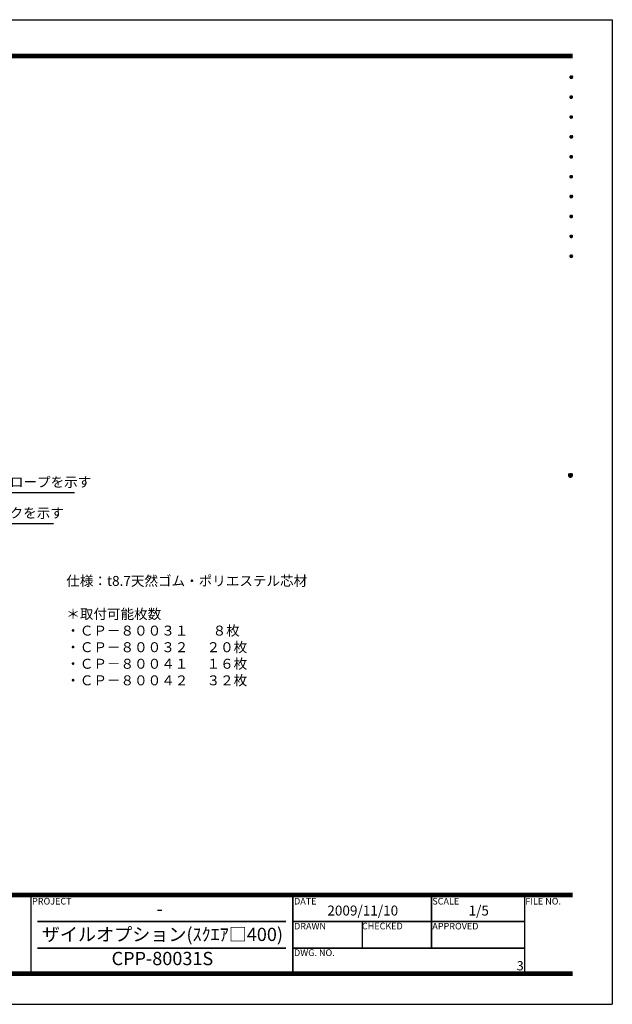
# Model space of a CAD drawing. Extents: x 0 to 2100, y 0 to 1485.
# Drawn here: x 1206 to 2100, y 0 to 1485 of the extents above; entities that cross this region are included whole.
import ezdxf
from ezdxf.enums import TextEntityAlignment as Align

# ---------------------------------------------------------------- set-up
doc = ezdxf.new("R2010")
doc.units = 0
doc.header["$LTSCALE"] = 1.5
doc.layers.get('0').update_dxf_attribs({"linetype": 'CONTINUOUS'})
doc.layers.get('DEFPOINTS').update_dxf_attribs({"linetype": 'CONTINUOUS'})
for name, color, linetype in [('P_2DIM', 6, 'CONTINUOUS'), ('P_3TEXT', 60, 'CONTINUOUS'), ('P_5DRAWFRAME', 104, 'CONTINUOUS')]:
    doc.layers.add(name, color=color, linetype=linetype)
doc.styles.add('BIGFONT', font='simplex.shx', dxfattribs={"bigfont": 'bigfont.shx'})
doc.dimstyles.new('DIMBIGFONT$7', dxfattribs={"dimtxt": 3, "dimasz": 2, "dimexe": 1.5, "dimexo": 3, "dimgap": 0.75, "dimtad": 1, "dimdec": 1, "dimdsep": 46, "dimtxsty": 'BIGFONT', "dimsah": 1, "dimcen": 0, "dimclrt": 230, "dimadec": 0, "dimazin": 0, "dimtfac": 0.6, "dimtdec": 1, "dimtofl": 0, "dimtmove": 0, "dimatfit": 3, "dimfxl": 1, "dimtvp": 1, "dimtolj": 1, "dimarcsym": 0})

# ---------------------------------------------------------------- blocks, each defined once
blk = doc.blocks.new('DFP3')
at = {"color": 0}
for p, q in [((21.5, 286.6), (408, 286.6)), ((21.5, 286.55), (408, 286.55)), ((21.5, 286.5), (408, 286.5)), ((21.5, 286.45), (408, 286.45)), ((21.5, 286.4), (408, 286.4)), ((408, 286.35), (21.5, 286.35)), ((21.5, 286.3), (408, 286.3)), ((408, 286.25), (21.5, 286.25)), ((21.5, 286.2), (408, 286.2)), ((408, 286.15), (21.5, 286.15)), ((21.5, 286.1), (408, 286.1)), ((21.5, 286.05), (408, 286.05)), ((21.5, 286), (408, 286)), ((21.5, 285.95), (408, 285.95)), ((21.5, 285.9), (408, 285.9)), ((21.5, 285.85), (408, 285.85)), ((21.5, 285.8), (408, 285.8)), ((21.5, 285.75), (408, 285.75)), ((21.5, 285.7), (408, 285.7)), ((408, 285.65), (21.5, 285.65)), ((21.5, 285.6), (408, 285.6)), ((407.2, 279.65), (407.6, 280.05)), ((407.2, 279.65), (407.6, 279.25)), ((407.21, 279.73), (407.52, 280.04)), ((407.21, 279.58), (407.67, 280.04)), ((407.21, 279.72), (407.67, 279.26)), ((407.21, 279.57), (407.52, 279.26)), ((407.22, 279.53), (407.72, 280.03)), ((407.22, 279.77), (407.72, 279.27)), ((407.24, 279.48), (407.77, 280.01)), ((407.24, 279.82), (407.77, 279.29)), ((407.25, 279.84), (407.41, 280)), ((407.25, 279.46), (407.41, 279.3)), ((407.26, 279.43), (407.82, 279.99)), ((407.26, 279.87), (407.82, 279.31)), ((407.29, 279.39), (407.86, 279.96)), ((407.29, 279.91), (407.86, 279.34)), ((407.33, 279.94), (407.89, 279.38)), ((407.33, 279.36), (407.89, 279.92)), ((407.37, 279.98), (407.93, 279.42)), ((407.37, 279.32), (407.93, 279.88)), ((407.41, 280), (407.95, 279.46)), ((407.41, 279.3), (407.95, 279.84)), ((407.46, 280.03), (407.98, 279.51)), ((407.46, 279.27), (407.98, 279.79)), ((407.52, 280.04), (407.99, 279.57)), ((407.52, 279.26), (407.99, 279.73)), ((407.58, 280.05), (408, 279.63)), ((407.58, 279.25), (408, 279.67)), ((407.65, 280.05), (408, 279.7)), ((407.65, 279.25), (408, 279.6)), ((407.75, 280.02), (407.97, 279.8)), ((407.75, 279.28), (407.97, 279.5)), ((407.2, 273.65), (407.6, 274.05)), ((407.2, 273.65), (407.6, 273.25)), ((407.21, 273.73), (407.52, 274.04)), ((407.21, 273.58), (407.67, 274.04)), ((407.21, 273.72), (407.67, 273.26)), ((407.21, 273.57), (407.52, 273.26)), ((407.22, 273.53), (407.72, 274.03)), ((407.22, 273.77), (407.72, 273.27)), ((407.24, 273.48), (407.77, 274.01)), ((407.24, 273.82), (407.77, 273.29)), ((407.25, 273.84), (407.41, 274)), ((407.25, 273.46), (407.41, 273.3)), ((407.26, 273.43), (407.82, 273.99)), ((407.26, 273.87), (407.82, 273.31)), ((407.29, 273.39), (407.86, 273.96)), ((407.29, 273.91), (407.86, 273.34)), ((407.33, 273.94), (407.89, 273.38)), ((407.33, 273.36), (407.89, 273.92)), ((407.37, 273.98), (407.93, 273.42)), ((407.37, 273.32), (407.93, 273.88)), ((407.41, 274), (407.95, 273.46)), ((407.41, 273.3), (407.95, 273.84)), ((407.46, 274.03), (407.98, 273.51)), ((407.46, 273.27), (407.98, 273.79)), ((407.52, 274.04), (407.99, 273.57)), ((407.52, 273.26), (407.99, 273.73)), ((407.58, 274.05), (408, 273.63)), ((407.58, 273.25), (408, 273.67)), ((407.65, 274.05), (408, 273.7)), ((407.65, 273.25), (408, 273.6)), ((407.75, 274.02), (407.97, 273.8)), ((407.75, 273.28), (407.97, 273.5)), ((407.2, 267.65), (407.6, 268.05)), ((407.2, 267.65), (407.6, 267.25)), ((407.21, 267.73), (407.52, 268.04)), ((407.21, 267.58), (407.67, 268.04)), ((407.21, 267.72), (407.67, 267.26)), ((407.21, 267.57), (407.52, 267.26)), ((407.22, 267.53), (407.72, 268.03)), ((407.22, 267.77), (407.72, 267.27)), ((407.24, 267.48), (407.77, 268.01)), ((407.24, 267.82), (407.77, 267.29)), ((407.25, 267.84), (407.41, 268)), ((407.25, 267.46), (407.41, 267.3)), ((407.26, 267.43), (407.82, 267.99)), ((407.26, 267.87), (407.82, 267.31)), ((407.29, 267.39), (407.86, 267.96)), ((407.29, 267.91), (407.86, 267.34)), ((407.33, 267.94), (407.89, 267.38)), ((407.33, 267.36), (407.89, 267.92)), ((407.37, 267.98), (407.93, 267.42)), ((407.37, 267.32), (407.93, 267.88)), ((407.41, 268), (407.95, 267.46)), ((407.41, 267.3), (407.95, 267.84)), ((407.46, 268.03), (407.98, 267.51)), ((407.46, 267.27), (407.98, 267.79)), ((407.52, 268.04), (407.99, 267.57)), ((407.52, 267.26), (407.99, 267.73)), ((407.58, 268.05), (408, 267.63)), ((407.58, 267.25), (408, 267.67)), ((407.65, 268.05), (408, 267.7)), ((407.65, 267.25), (408, 267.6)), ((407.75, 268.02), (407.97, 267.8)), ((407.75, 267.28), (407.97, 267.5)), ((407.2, 261.65), (407.6, 262.05)), ((407.2, 261.65), (407.6, 261.25)), ((407.21, 261.73), (407.52, 262.04)), ((407.21, 261.58), (407.67, 262.04)), ((407.21, 261.72), (407.67, 261.26)), ((407.21, 261.57), (407.52, 261.26)), ((407.22, 261.53), (407.72, 262.03)), ((407.22, 261.77), (407.72, 261.27)), ((407.24, 261.48), (407.77, 262.01)), ((407.24, 261.82), (407.77, 261.29)), ((407.25, 261.84), (407.41, 262)), ((407.25, 261.46), (407.41, 261.3)), ((407.26, 261.43), (407.82, 261.99)), ((407.26, 261.87), (407.82, 261.31)), ((407.29, 261.39), (407.86, 261.96)), ((407.29, 261.91), (407.86, 261.34)), ((407.33, 261.94), (407.89, 261.38)), ((407.33, 261.36), (407.89, 261.92)), ((407.37, 261.98), (407.93, 261.42)), ((407.37, 261.32), (407.93, 261.88)), ((407.41, 262), (407.95, 261.46)), ((407.41, 261.3), (407.95, 261.84)), ((407.46, 262.03), (407.98, 261.51)), ((407.46, 261.27), (407.98, 261.79)), ((407.52, 262.04), (407.99, 261.57)), ((407.52, 261.26), (407.99, 261.73)), ((407.58, 262.05), (408, 261.63)), ((407.58, 261.25), (408, 261.67)), ((407.65, 262.05), (408, 261.7)), ((407.65, 261.25), (408, 261.6)), ((407.75, 262.02), (407.97, 261.8)), ((407.75, 261.28), (407.97, 261.5)), ((407.2, 255.65), (407.6, 256.05)), ((407.2, 255.65), (407.6, 255.25)), ((407.21, 255.73), (407.52, 256.04)), ((407.21, 255.58), (407.67, 256.04)), ((407.21, 255.72), (407.67, 255.26)), ((407.21, 255.57), (407.52, 255.26)), ((407.22, 255.53), (407.72, 256.03)), ((407.22, 255.77), (407.72, 255.27)), ((407.24, 255.48), (407.77, 256.01)), ((407.24, 255.82), (407.77, 255.29)), ((407.25, 255.84), (407.41, 256)), ((407.25, 255.46), (407.41, 255.3)), ((407.26, 255.43), (407.82, 255.99)), ((407.26, 255.87), (407.82, 255.31)), ((407.29, 255.39), (407.86, 255.96)), ((407.29, 255.91), (407.86, 255.34)), ((407.33, 255.94), (407.89, 255.38)), ((407.33, 255.36), (407.89, 255.92)), ((407.37, 255.98), (407.93, 255.42)), ((407.37, 255.32), (407.93, 255.88)), ((407.41, 256), (407.95, 255.46)), ((407.41, 255.3), (407.95, 255.84)), ((407.46, 256.03), (407.98, 255.51)), ((407.46, 255.27), (407.98, 255.79)), ((407.52, 256.04), (407.99, 255.57)), ((407.52, 255.26), (407.99, 255.73)), ((407.58, 256.05), (408, 255.63)), ((407.58, 255.25), (408, 255.67)), ((407.65, 256.05), (408, 255.7)), ((407.65, 255.25), (408, 255.6)), ((407.75, 256.02), (407.97, 255.8)), ((407.75, 255.28), (407.97, 255.5)), ((407.2, 249.65), (407.6, 250.05)), ((407.2, 249.65), (407.6, 249.25)), ((407.21, 249.73), (407.52, 250.04)), ((407.21, 249.58), (407.67, 250.04)), ((407.21, 249.72), (407.67, 249.26)), ((407.21, 249.57), (407.52, 249.26)), ((407.22, 249.53), (407.72, 250.03)), ((407.22, 249.77), (407.72, 249.27)), ((407.24, 249.48), (407.77, 250.01)), ((407.24, 249.82), (407.77, 249.29)), ((407.25, 249.84), (407.41, 250)), ((407.26, 249.43), (407.82, 249.99)), ((407.26, 249.87), (407.82, 249.31)), ((407.29, 249.39), (407.86, 249.96)), ((407.29, 249.91), (407.86, 249.34)), ((407.33, 249.94), (407.89, 249.38)), ((407.33, 249.36), (407.89, 249.92)), ((407.37, 249.98), (407.93, 249.42)), ((407.37, 249.32), (407.93, 249.88)), ((407.41, 250), (407.95, 249.46)), ((407.41, 249.3), (407.95, 249.84)), ((407.46, 250.03), (407.98, 249.51)), ((407.46, 249.27), (407.98, 249.79)), ((407.52, 250.04), (407.99, 249.57)), ((407.52, 249.26), (407.99, 249.73)), ((407.58, 250.05), (408, 249.63)), ((407.58, 249.25), (408, 249.67)), ((407.65, 250.05), (408, 249.7)), ((407.65, 249.25), (408, 249.6)), ((407.75, 250.02), (407.97, 249.8)), ((407.75, 249.28), (407.97, 249.5)), ((407.25, 249.46), (407.41, 249.3)), ((407.2, 243.65), (407.6, 244.05)), ((407.2, 243.65), (407.6, 243.25)), ((407.21, 243.73), (407.52, 244.04)), ((407.21, 243.58), (407.67, 244.04)), ((407.21, 243.72), (407.67, 243.26)), ((407.21, 243.57), (407.52, 243.26)), ((407.22, 243.53), (407.72, 244.03)), ((407.22, 243.77), (407.72, 243.27)), ((407.24, 243.48), (407.77, 244.01)), ((407.24, 243.82), (407.77, 243.29)), ((407.25, 243.84), (407.41, 244)), ((407.26, 243.43), (407.82, 243.99)), ((407.26, 243.87), (407.82, 243.31)), ((407.29, 243.39), (407.86, 243.96)), ((407.29, 243.91), (407.86, 243.34)), ((407.33, 243.94), (407.89, 243.38)), ((407.33, 243.36), (407.89, 243.92)), ((407.37, 243.98), (407.93, 243.42)), ((407.37, 243.32), (407.93, 243.88)), ((407.41, 244), (407.95, 243.46)), ((407.41, 243.3), (407.95, 243.84)), ((407.46, 244.03), (407.98, 243.51)), ((407.46, 243.27), (407.98, 243.79)), ((407.52, 244.04), (407.99, 243.57)), ((407.52, 243.26), (407.99, 243.73)), ((407.58, 244.05), (408, 243.63)), ((407.58, 243.25), (408, 243.67)), ((407.65, 244.05), (408, 243.7)), ((407.65, 243.25), (408, 243.6)), ((407.75, 244.02), (407.97, 243.8)), ((407.25, 243.46), (407.41, 243.3)), ((407.75, 243.28), (407.97, 243.5)), ((407.2, 237.65), (407.6, 238.05)), ((407.2, 237.65), (407.6, 237.25)), ((407.21, 237.73), (407.52, 238.04)), ((407.21, 237.58), (407.67, 238.04)), ((407.21, 237.72), (407.67, 237.26)), ((407.22, 237.53), (407.72, 238.03)), ((407.22, 237.77), (407.72, 237.27)), ((407.24, 237.48), (407.77, 238.01)), ((407.24, 237.82), (407.77, 237.29)), ((407.25, 237.84), (407.41, 238)), ((407.26, 237.43), (407.82, 237.99)), ((407.26, 237.87), (407.82, 237.31)), ((407.29, 237.39), (407.86, 237.96)), ((407.29, 237.91), (407.86, 237.34)), ((407.33, 237.94), (407.89, 237.38)), ((407.33, 237.36), (407.89, 237.92)), ((407.37, 237.98), (407.93, 237.42)), ((407.37, 237.32), (407.93, 237.88)), ((407.41, 238), (407.95, 237.46)), ((407.41, 237.3), (407.95, 237.84)), ((407.46, 238.03), (407.98, 237.51)), ((407.46, 237.27), (407.98, 237.79)), ((407.52, 238.04), (407.99, 237.57)), ((407.52, 237.26), (407.99, 237.73)), ((407.58, 238.05), (408, 237.63)), ((407.58, 237.25), (408, 237.67)), ((407.65, 238.05), (408, 237.7)), ((407.75, 238.02), (407.97, 237.8)), ((407.21, 237.57), (407.52, 237.26)), ((407.25, 237.46), (407.41, 237.3)), ((407.65, 237.25), (408, 237.6)), ((407.75, 237.28), (407.97, 237.5)), ((407.2, 231.65), (407.6, 232.05)), ((407.21, 231.73), (407.52, 232.04)), ((407.21, 231.58), (407.67, 232.04)), ((407.21, 231.72), (407.67, 231.26)), ((407.22, 231.53), (407.72, 232.03)), ((407.22, 231.77), (407.72, 231.27)), ((407.24, 231.48), (407.77, 232.01)), ((407.24, 231.82), (407.77, 231.29)), ((407.25, 231.84), (407.41, 232)), ((407.26, 231.43), (407.82, 231.99)), ((407.26, 231.87), (407.82, 231.31)), ((407.29, 231.39), (407.86, 231.96)), ((407.29, 231.91), (407.86, 231.34)), ((407.33, 231.94), (407.89, 231.38)), ((407.33, 231.36), (407.89, 231.92)), ((407.37, 231.98), (407.93, 231.42)), ((407.37, 231.32), (407.93, 231.88)), ((407.41, 232), (407.95, 231.46)), ((407.41, 231.3), (407.95, 231.84)), ((407.46, 232.03), (407.98, 231.51)), ((407.46, 231.27), (407.98, 231.79)), ((407.52, 232.04), (407.99, 231.57)), ((407.52, 231.26), (407.99, 231.73)), ((407.58, 232.05), (408, 231.63)), ((407.58, 231.25), (408, 231.67)), ((407.65, 232.05), (408, 231.7)), ((407.75, 232.02), (407.97, 231.8)), ((407.2, 231.65), (407.6, 231.25)), ((407.21, 231.57), (407.52, 231.26)), ((407.25, 231.46), (407.41, 231.3)), ((407.65, 231.25), (408, 231.6)), ((407.75, 231.28), (407.97, 231.5)), ((407.2, 225.65), (407.6, 226.05)), ((407.21, 225.73), (407.52, 226.04)), ((407.21, 225.58), (407.67, 226.04)), ((407.22, 225.53), (407.72, 226.03)), ((407.22, 225.77), (407.72, 225.27)), ((407.24, 225.48), (407.77, 226.01)), ((407.24, 225.82), (407.77, 225.29)), ((407.25, 225.84), (407.41, 226)), ((407.26, 225.43), (407.82, 225.99)), ((407.26, 225.87), (407.82, 225.31)), ((407.29, 225.39), (407.86, 225.96)), ((407.29, 225.91), (407.86, 225.34)), ((407.33, 225.94), (407.89, 225.38)), ((407.33, 225.36), (407.89, 225.92)), ((407.37, 225.98), (407.93, 225.42)), ((407.37, 225.32), (407.93, 225.88)), ((407.41, 226), (407.95, 225.46)), ((407.41, 225.3), (407.95, 225.84)), ((407.46, 226.03), (407.98, 225.51)), ((407.46, 225.27), (407.98, 225.79)), ((407.52, 226.04), (407.99, 225.57)), ((407.52, 225.26), (407.99, 225.73)), ((407.58, 226.05), (408, 225.63)), ((407.65, 226.05), (408, 225.7)), ((407.75, 226.02), (407.97, 225.8)), ((407.2, 225.65), (407.6, 225.25)), ((407.21, 225.72), (407.67, 225.26)), ((407.21, 225.57), (407.52, 225.26)), ((407.25, 225.46), (407.41, 225.3)), ((407.58, 225.25), (408, 225.67)), ((407.65, 225.25), (408, 225.6)), ((407.75, 225.28), (407.97, 225.5)), ((406.8, 159.55), (407.4, 160.15)), ((406.8, 159.48), (407.47, 160.15)), ((406.8, 159.63), (407.32, 160.15)), ((406.8, 159.62), (407.47, 158.95)), ((406.8, 159.55), (407.4, 158.95)), ((406.8, 159.47), (407.32, 158.95)), ((406.81, 159.42), (407.53, 160.14)), ((406.81, 159.68), (407.53, 158.96)), ((406.82, 159.71), (407.24, 160.13)), ((406.82, 159.39), (407.24, 158.97)), ((406.83, 159.37), (407.58, 160.12)), ((406.83, 159.73), (407.58, 158.98)), ((406.85, 159.32), (407.63, 160.1)), ((406.85, 159.78), (407.63, 159)), ((406.87, 159.27), (407.68, 160.08)), ((406.87, 159.83), (407.12, 160.08)), ((406.87, 159.83), (407.68, 159.02)), ((406.87, 159.27), (407.12, 159.02)), ((406.9, 159.22), (407.73, 160.05)), ((406.9, 159.88), (407.73, 159.05)), ((406.93, 159.18), (407.77, 160.02)), ((406.93, 159.92), (407.77, 159.08)), ((406.96, 159.14), (407.81, 159.99)), ((406.96, 159.96), (407.81, 159.11)), ((406.99, 159.99), (407.84, 159.14)), ((406.99, 159.11), (407.84, 159.96)), ((407.03, 160.02), (407.87, 159.18)), ((407.03, 159.08), (407.87, 159.92)), ((407.07, 160.05), (407.9, 159.22)), ((407.07, 159.05), (407.9, 159.88)), ((407.12, 160.08), (407.93, 159.27)), ((407.12, 159.02), (407.93, 159.83)), ((407.17, 160.1), (407.95, 159.32)), ((407.17, 159), (407.95, 159.78)), ((407.22, 160.12), (407.97, 159.37)), ((407.22, 158.98), (407.97, 159.73)), ((407.27, 160.14), (407.99, 159.42)), ((407.27, 158.96), (407.99, 159.68)), ((407.33, 160.15), (408, 159.48)), ((407.33, 158.95), (408, 159.62)), ((407.4, 160.15), (408, 159.55)), ((407.4, 158.95), (408, 159.55)), ((407.48, 160.14), (407.99, 159.63)), ((407.48, 158.96), (407.99, 159.47)), ((407.57, 160.13), (407.98, 159.72)), ((407.57, 158.97), (407.98, 159.38)), ((407.69, 160.08), (407.93, 159.84)), ((407.69, 159.02), (407.93, 159.26)), ((21.5, 33.5), (408, 33.5)), ((21.5, 33.45), (408, 33.45)), ((21.5, 33.4), (408, 33.4)), ((21.5, 33.35), (408, 33.35)), ((21.5, 33.3), (408, 33.3)), ((21.5, 33.25), (408, 33.25)), ((21.5, 33.2), (408, 33.2)), ((21.5, 33.15), (408, 33.15)), ((21.5, 33.1), (408, 33.1)), ((21.5, 33.05), (408, 33.05)), ((21.5, 33), (408, 33)), ((21.5, 32.95), (408, 32.95)), ((21.5, 32.9), (408, 32.9)), ((21.5, 32.85), (408, 32.85)), ((21.5, 32.8), (408, 32.8)), ((21.5, 32.75), (408, 32.75)), ((21.5, 32.7), (408, 32.7)), ((244.47, 33), (244.47, 9)), ((244.53, 33), (244.53, 9)), ((323.47, 33), (323.47, 9)), ((323.53, 33), (323.53, 9)), ((365.47, 17), (365.47, 33)), ((365.53, 17), (365.53, 33)), ((393.47, 33), (393.47, 9)), ((393.53, 33), (393.53, 9)), ((21.5, 32.65), (408, 32.65)), ((21.5, 32.6), (408, 32.6)), ((21.5, 32.55), (408, 32.55)), ((21.5, 32.5), (408, 32.5)), ((246.5, 25.03), (321.5, 25.03)), ((246.5, 24.97), (321.5, 24.97)), ((323.5, 25.03), (393.5, 25.03)), ((323.5, 24.97), (393.5, 24.97)), ((344.47, 25), (344.47, 17)), ((344.53, 25), (344.53, 17)), ((246.5, 17.03), (321.5, 17.03)), ((246.5, 16.97), (321.5, 16.97)), ((323.5, 17.03), (393.5, 17.03)), ((323.5, 16.97), (393.5, 16.97)), ((21.5, 9.75), (408, 9.75)), ((21.5, 9.7), (408, 9.7)), ((21.5, 9.65), (408, 9.65)), ((21.5, 9.6), (408, 9.6)), ((21.5, 9.55), (408, 9.55)), ((21.5, 9.5), (408, 9.5)), ((21.5, 9.45), (408, 9.45)), ((21.5, 9.4), (408, 9.4)), ((21.5, 9.35), (408, 9.35)), ((21.5, 9.3), (408, 9.3)), ((21.5, 9.25), (408, 9.25)), ((21.5, 9.2), (408, 9.2)), ((21.5, 9.15), (408, 9.15)), ((21.5, 9.1), (408, 9.1)), ((21.5, 9.05), (408, 9.05)), ((21.5, 9), (408, 9)), ((21.5, 8.95), (408, 8.95)), ((21.5, 8.9), (408, 8.9)), ((21.5, 8.85), (408, 8.85)), ((21.5, 8.8), (408, 8.8)), ((21.5, 8.75), (408, 8.75))]:
    blk.add_line(p, q, dxfattribs=at)
at = {"layer": 'DEFPOINTS', "color": 0}
for p, q in [((0, 297), (420, 297)), ((420, 297), (420, 0)), ((0, 0), (420, 0))]:
    blk.add_line(p, q, dxfattribs=at)
at = {"color": 0, "style": 'BIGFONT'}
for s, height, p in [('PROJECT', 2, (244.86, 30.1)), ('DATE', 2, (323.94, 30.1)), ('SCALE', 2, (365.67, 30.1)), ('FILE NO.', 2, (393.74, 30.1)), ('DRAWN', 2, (323.94, 22.57)), ('CHECKED', 2, (344.43, 22.61)), ('APPROVED', 2, (365.67, 22.57)), ('DWG. NO.', 2, (323.94, 14.57)), ('3', 2.8, (391.14, 10.23))]:
    blk.add_text(s, height=height, dxfattribs=at).set_placement(p)
at = {"color": 83, "ltscale": 0.5, "style": 'BIGFONT', "flags": 8}
for tag, p in [('REV04', (26.47, 27.61)), ('REV03', (26.47, 21.7)), ('REV02', (26.47, 15.58)), ('REV01', (26.47, 10.33))]:
    blk.add_attdef(tag, text='', height=2, dxfattribs=at).set_placement(p, align=Align.BOTTOM_LEFT)
for tag, p in [('REVD4', (80.98, 27.61)), ('R4D', (92.67, 27.61)), ('R4C', (101.8, 27.61)), ('R4A', (110.92, 27.61)), ('REVD3', (80.98, 21.7)), ('R3D', (92.67, 21.7)), ('R3C', (101.8, 21.7)), ('R3A', (110.92, 21.7)), ('REVD2', (80.98, 15.58)), ('R2D', (92.67, 15.58)), ('R2C', (101.8, 15.58)), ('R2A', (110.92, 15.58)), ('REVD1', (80.98, 10.33)), ('R1D', (92.67, 10.33)), ('R1C', (101.8, 10.33)), ('R1A', (110.92, 10.33))]:
    blk.add_attdef(tag, text='', height=2, dxfattribs=at).set_placement(p, align=Align.BOTTOM_CENTER)
at = {"color": 83, "style": 'BIGFONT'}
for tag, height, p in [('PROJECT1', 4, (283.38, 25.6)), ('DATE', 3, (344.68, 25.84)), ('SCALE', 3, (379.68, 25.84)), ('PROJECT2', 4, (284.2, 17.84)), ('PROJECT3', 4, (284.2, 10.57)), ('DWGNO', 3, (358.68, 10.57))]:
    blk.add_attdef(tag, text='', height=height, dxfattribs=at).set_placement(p, align=Align.BOTTOM_CENTER)

msp = doc.modelspace()

# ---------------------------------------------------------------- block references
at = {"layer": 'P_5DRAWFRAME'}
ref = msp.add_blockref('DFP3', (0, 0), dxfattribs=dict(at, xscale=5, yscale=5, zscale=5))
ref.add_attrib('PROJECT1', '-', dxfattribs={"layer": '0', "color": 83, "height": 20, "style": 'BIGFONT'}).set_placement((1416.88, 127.98), align=Align.BOTTOM_CENTER)
ref.add_attrib('PROJECT2', 'ザイルオプション(ｽｸｴｱ□400)', dxfattribs={"layer": '0', "color": 83, "height": 20, "style": 'BIGFONT'}).set_placement((1421.01, 89.21), align=Align.BOTTOM_CENTER)
ref.add_attrib('PROJECT3', 'CPP-80031S', dxfattribs={"layer": '0', "color": 83, "height": 20, "style": 'BIGFONT'}).set_placement((1421.01, 52.83), align=Align.BOTTOM_CENTER)
ref.add_attrib('DATE', '2009/11/10', dxfattribs={"layer": '0', "color": 83, "height": 15, "style": 'BIGFONT'}).set_placement((1723.38, 129.21), align=Align.BOTTOM_CENTER)
ref.add_attrib('SCALE', '1/5', dxfattribs={"layer": '0', "color": 83, "height": 15, "style": 'BIGFONT'}).set_placement((1898.38, 129.21), align=Align.BOTTOM_CENTER)

# ---------------------------------------------------------------- texts
at = {"layer": 'P_2DIM', "color": 230, "char_height": 15, "attachment_point": 7, "style": 'BIGFONT'}
for s, insert in [('ザイルロープを示す', (1129.51, 775.56)), ('Sフックを示す', (1137.3, 728.89))]:
    msp.add_mtext(s, dxfattribs=dict(at, insert=insert))
at = {"layer": 'P_3TEXT', "insert": (1275.97, 646.1), "char_height": 15, "width": 386.99, "attachment_point": 1, "style": 'BIGFONT'}
msp.add_mtext('仕様：t8.7天然ゴム・ポリエステル芯材\\P\\P＊取付可能枚数\\P・ＣＰ－８００３１        ８枚\\P・ＣＰ－８００３２      ２０枚\\P・ＣＰ－８００４１      １６枚\\P・ＣＰ－８００４２      ３２枚', dxfattribs=at)

# ---------------------------------------------------------------- leaders
at = {"layer": 'P_2DIM', "annotation_type": 0, "has_hookline": 1, "hookline_direction": 0}
for points, text_width in [([(1067.35, 717.4), (1123.76, 771.81), (1125.76, 771.81)], 159), ([(1056.99, 653.72), (1131.55, 725.14), (1133.55, 725.14)], 119.29)]:
    msp.add_leader(points, dimstyle='DIMBIGFONT$7', override={"dimscale": 5, "dimadec": 1, "dimazin": 2}, dxfattribs=dict(at, text_width=text_width))

doc.saveas('drawing.dxf')
